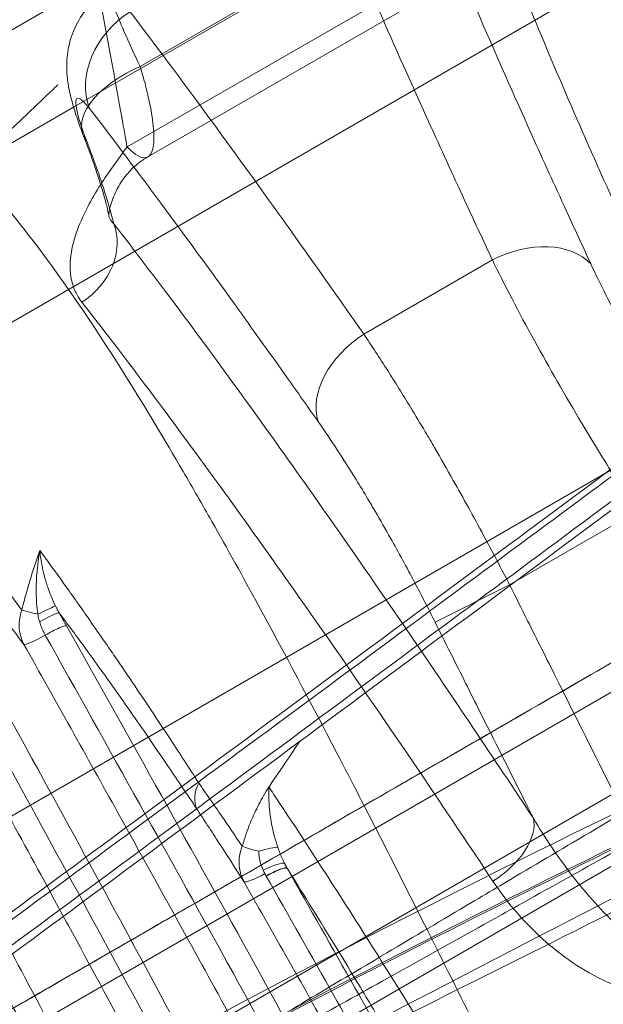
# Model space of a CAD drawing. Units: millimetres. Extents: x 82501 to 99501, y 25220 to 38720.
# Drawn here: x 88045 to 88114, y 28510 to 28627 of the extents above; entities that cross this region are included whole.
import ezdxf

# ---------------------------------------------------------------- set-up
doc = ezdxf.new("R2010")
doc.units = ezdxf.units.MM

msp = doc.modelspace()

# ---------------------------------------------------------------- linework, layer by layer
at = {"color": 0, "linetype": 'Continuous', "lineweight": 0}
for p, q in [((88128.58, 28674.13), (87919.01, 28553.13)), ((87933.98, 28527.2), (88143.56, 28648.2)), ((88051.46, 28616.22), (88094.9, 28641.31)), ((88086.79, 28636.9), (88059.33, 28621.05)), ((88057.8, 28611.52), (88095.81, 28633.47)), ((88095.6, 28630.77), (88060.24, 28610.35)), ((88039.26, 28609.18), (88051.46, 28616.22)), ((88168.84, 28604.4), (87959.27, 28483.4)), ((88085.78, 28589.39), (88100.99, 28598.16)), ((87970.65, 28463.68), (88180.23, 28584.68)), ((88185.04, 28575.29), (87975.92, 28454.56)), ((87979.58, 28448.21), (88187.43, 28568.21)), ((88118.05, 28568.4), (88103.03, 28559.73)), ((88103.03, 28559.73), (88094.21, 28555.32))]:
    msp.add_line(p, q, dxfattribs=at)
for centre, major_axis, ratio, start_param, end_param in [((88062.26, 28620.38), (-7.94, -6.08), 0.821671, 4.605321, 6.037645), ((88061.9, 28616.6), (-9.33, -3.6), 0.509515, 4.792039, 6.283185), ((88061.9, 28616.6), (-9.33, -3.6), 0.509515, 0, 0.15785), ((88049.06, 28599.01), (6.32, 4.91), 0.84182, 4.596725, 6.032585), ((88104.42, 28592.22), (9.07, 4.21), 0.684722, 0.220522, 1.631597), ((88089.21, 28583.44), (-8.18, -5.75), 0.684722, 4.651589, 6.062664), ((88047.06, 28556.24), (2.28, 1.04), 0.022518, 4.773346, 6.109759), ((88047.39, 28556.26), (-2.43, 0.6), 0.020348, 0.566929, 1.509081), ((88047.59, 28555.19), (2.17, 1.23), 0.08076, 0.095447, 1.591663), ((88048.47, 28553.64), (2.18, 1.22), 0.123877, 0.09608, 1.669338), ((88047.74, 28553.93), (-2.18, -1.22), 0.123817, 0.10106, 1.669415), ((88070.39, 28535.65), (-4.17, -2.76), 0.713568, 5.377911, 6.196878), ((88098.8, 28528.59), (6.67, 4.42), 0.564625, 4.677652, 6.073597), ((88073.37, 28528.43), (-2.42, 0.63), 0.088191, 0.64488, 1.582725), ((88073.32, 28527.99), (2.41, 0.68), 0.082227, 0.298007, 1.536653), ((88074.19, 28525.65), (2.25, 1.1), 0.165781, 0.106609, 1.627596), ((88073.77, 28525.88), (-2.18, -1.23), 0.169486, 0.049542, 1.617379), ((88074.55, 28524.98), (2.18, 1.23), 0.169888, 0.045536, 1.617618), ((88074.56, 28524.95), (2.17, 1.23), 0.170014, 0.043496, 1.617276)]:
    msp.add_ellipse(centre, major_axis=major_axis, ratio=ratio, start_param=start_param, end_param=end_param, dxfattribs=at)
for points, knots in [([(88363.88, 28843.98), (88082.94, 28321), (88083.16, 28320.72), (88083.38, 28320.44), (88083.6, 28320.15), (88083.82, 28319.86), (88084.04, 28319.58)], [-0.04572653, -0.04572653, -0.04572653, -0.04572653, 0, 0, 0, 0.04572653, 0.04572653, 0.04572653, 0.04572653]), ([(88081.78, 28641.17), (88083.66, 28636.68), (88085.69, 28631.96), (88089.81, 28622.59), (88091.88, 28617.97), (88095.41, 28610.21), (88096.81, 28607.16), (88099.14, 28602.11), (88100.06, 28600.15), (88100.99, 28598.16)], [-7.003702, -7.003702, -7.003702, -7.003702, -4.517388, -4.517388, -2.276203, -2.276203, -0.875463, -0.875463, 0, 0, 0, 0]), ([(88094.09, 28639.6), (88095.91, 28635.22), (88097.87, 28630.62), (88101.84, 28621.49), (88103.84, 28616.99), (88107.25, 28609.42), (88108.6, 28606.45), (88110.85, 28601.54), (88111.74, 28599.63), (88112.63, 28597.69)], [-7.003702, -7.003702, -7.003702, -7.003702, -4.517388, -4.517388, -2.276203, -2.276203, -0.875463, -0.875463, 0, 0, 0, 0]), ([(88140.55, 28552.16), (88138.64, 28555.99), (88136.77, 28559.76), (88132.05, 28569.4), (88129.25, 28575.17), (88122.34, 28589.69), (88118.43, 28598.13), (88110.94, 28614.83), (88107.45, 28622.96), (88104.46, 28630.31)], [0, 0, 0, 0, 1.556135, 1.556135, 4.045952, 4.045952, 8.029658, 8.029658, 12.449082, 12.449082, 12.449082, 12.449082]), ([(88055.81, 28630.24), (88054.86, 28629.69), (88054.03, 28629), (88052.64, 28627.48), (88052.13, 28626.66), (88051.28, 28624.96), (88051.05, 28624.14), (88050.68, 28622.47), (88050.65, 28621.75), (88050.64, 28620.23), (88050.73, 28619.58), (88050.94, 28618.2), (88051.1, 28617.54), (88051.45, 28616.24), (88051.65, 28615.6), (88052.08, 28614.32), (88052.32, 28613.67), (88052.57, 28613)], [-1.038454, -1.038454, -1.038454, -1.038454, -0.993489, -0.993489, -0.942069, -0.942069, -0.873408, -0.873408, -0.773477, -0.773477, -0.621087, -0.621087, -0.413397, -0.413397, -0.205706, -0.205706, 0, 0, 0, 0]), ([(88055.81, 28630.24), (88055.63, 28630.13), (88055.77, 28629.42), (88056.81, 28626.54), (88057.9, 28624.04), (88059.33, 28621.05)], [-1.038454, -1.038454, -1.038454, -1.038454, -0.583503, -0.583503, 0, 0, 0, 0]), ([(88085.78, 28589.39), (88084.53, 28591.18), (88083.28, 28592.96), (88080.08, 28597.5), (88078.14, 28600.24), (88073.18, 28607.17), (88070.22, 28611.27), (88064.16, 28619.53), (88061.09, 28623.65), (88058.14, 28627.52)], [-7.003702, -7.003702, -7.003702, -7.003702, -6.128239, -6.128239, -4.727499, -4.727499, -2.486314, -2.486314, 0, 0, 0, 0]), ([(88057.8, 28611.52), (88058.77, 28610.53), (88059.56, 28610.1), (88060.49, 28610.43), (88060.75, 28610.86), (88060.98, 28612.16), (88060.99, 28612.99), (88060.8, 28614.92), (88060.62, 28615.97), (88060.2, 28617.88), (88060.01, 28618.67), (88059.65, 28619.99), (88059.49, 28620.52), (88059.33, 28621.05)], [-2.246961, -2.246961, -2.246961, -2.246961, -0.919204, -0.919204, 0, 0, 0.81556, 0.81556, 1.550713, 1.550713, 2.010184, 2.010184, 2.297353, 2.297353, 2.297353, 2.297353]), ([(88053.35, 28616.07), (88053.11, 28616.38), (88052.89, 28616.64), (88052.39, 28617.14), (88052.15, 28617.3), (88051.72, 28617.29), (88051.66, 28616.86), (88051.96, 28615.18), (88052.38, 28613.86), (88052.98, 28612.3)], [-1.643669, -1.643669, -1.643669, -1.643669, -1.438211, -1.438211, -1.109477, -1.109477, -0.583503, -0.583503, 0, 0, 0, 0]), ([(88080.37, 28579.06), (88079.14, 28580.81), (88077.93, 28582.53), (88074.8, 28586.94), (88072.9, 28589.59), (88068.06, 28596.33), (88065.16, 28600.31), (88059.23, 28608.32), (88056.23, 28612.31), (88053.35, 28616.07)], [-7.003702, -7.003702, -7.003702, -7.003702, -6.128239, -6.128239, -4.727499, -4.727499, -2.486314, -2.486314, 0, 0, 0, 0]), ([(88055.63, 28603.41), (88055.58, 28603.69), (88055.49, 28604.08), (88055.26, 28605.01), (88055.12, 28605.55), (88054.77, 28606.76), (88054.56, 28607.43), (88054.08, 28608.87), (88053.82, 28609.64), (88053.23, 28611.27), (88052.91, 28612.12), (88052.57, 28613)], [0.531072, 0.531072, 0.531072, 0.531072, 0.884328, 0.884328, 1.237584, 1.237584, 1.59084, 1.59084, 1.944097, 1.944097, 2.297353, 2.297353, 2.297353, 2.297353]), ([(88056.21, 28602.45), (88055.91, 28603.68), (88055.5, 28605.1), (88054.64, 28607.75), (88054.25, 28608.87), (88053.56, 28610.78), (88053.28, 28611.53), (88052.98, 28612.3)], [0.849047, 0.849047, 0.849047, 0.849047, 1.550713, 1.550713, 2.010184, 2.010184, 2.297353, 2.297353, 2.297353, 2.297353]), ([(87944.55, 28381.09), (87947.47, 28382.69), (87950.39, 28384.3), (87962.07, 28390.72), (87970.83, 28395.54), (88005.86, 28414.81), (88032.13, 28429.28), (88125.51, 28480.8), (88195.49, 28519.61), (88263.78, 28557.58), (88269.71, 28560.88), (88280.37, 28566.81), (88285.12, 28569.45), (88294.52, 28574.69), (88299.17, 28577.27), (88308.34, 28582.38), (88312.89, 28584.91), (88324.69, 28591.5), (88331.93, 28595.54), (88345.83, 28603.31), (88352.5, 28607.04), (88359.16, 28610.78)], [0, 0, 0, 0, 10, 10, 40.000001, 40.000001, 130.000021, 130.000021, 360.052467, 360.052467, 382.178817, 382.178817, 400.347708, 400.347708, 418.512766, 418.512766, 436.673982, 436.673982, 465.497378, 465.497378, 492.075121, 492.075121, 492.075121, 492.075121]), ([(88060.24, 28610.35), (88059.82, 28610.11), (88059.43, 28609.84), (88058.71, 28609.27), (88058.39, 28608.97), (88057.82, 28608.36), (88057.57, 28608.06), (88057.13, 28607.47), (88056.95, 28607.18), (88056.64, 28606.63), (88056.51, 28606.37), (88056.4, 28606.13)], [-0.8092281, -0.8092281, -0.8092281, -0.8092281, -0.7487006, -0.7487006, -0.6881731, -0.6881731, -0.6276456, -0.6276456, -0.5671181, -0.5671181, -0.5065905, -0.5065905, -0.5065905, -0.5065905]), ([(88039.26, 28609.18), (88042.06, 28606.26), (88044.88, 28602.85), (88051.05, 28594.56), (88054.41, 28589.56), (88060.01, 28580.61), (88062.19, 28576.97), (88065.54, 28571.22), (88066.67, 28569.25), (88069.63, 28564.01), (88071.49, 28560.67), (88076.37, 28551.69), (88079.46, 28545.88), (88086.09, 28533.12), (88089.67, 28526.11), (88097.11, 28511.31), (88101.01, 28503.44), (88107.9, 28489.41), (88110.85, 28483.37), (88113.83, 28477.22)], [-0.007228, -0.007228, -0.007228, -0.007228, 2.645451, 2.645451, 5.677085, 5.677085, 7.571856, 7.571856, 8.519242, 8.519242, 10.035059, 10.035059, 12.460366, 12.460366, 15.150941, 15.150941, 17.963899, 17.963899, 20.011201, 20.011201, 20.011201, 20.011201]), ([(88052.44, 28593.17), (88052.01, 28593.71), (88051.68, 28594.31), (88051.09, 28596), (88050.99, 28597.14), (88051.29, 28600.26), (88052.04, 28602.35), (88053.59, 28605.32), (88054.11, 28606.2), (88054.67, 28607.08)], [-3.150979, -3.150979, -3.150979, -3.150979, -2.756886, -2.756886, -2.126337, -2.126337, -1.117458, -1.117458, -0.70073, -0.70073, -0.70073, -0.70073]), ([(88159.19, 28606.25), (88136.64, 28589.43), (88114.04, 28572.66), (88065.56, 28536.81), (88039.67, 28517.73), (88003.4, 28491.1), (87993.05, 28483.52), (87982.7, 28475.93)], [0, 0, 0, 0, 8.447039, 8.447039, 18.100797, 18.100797, 21.953287, 21.953287, 21.953287, 21.953287]), ([(88161.3, 28606.94), (88139.15, 28590.41), (88116.96, 28573.93), (88069.35, 28538.69), (88043.92, 28519.94), (88007.02, 28492.83), (87995.58, 28484.44), (87984.14, 28476.06)], [0, 0, 0, 0, 8.297783, 8.297783, 17.780963, 17.780963, 22.039555, 22.039555, 22.039555, 22.039555]), ([(88055.63, 28603.4), (88055.63, 28603.4), (88055.63, 28603.42), (88055.62, 28603.53), (88055.63, 28603.63), (88055.67, 28603.93), (88055.7, 28604.13), (88055.82, 28604.59), (88055.9, 28604.86), (88056.11, 28605.45), (88056.24, 28605.78), (88056.4, 28606.13)], [-2.471305, -2.471305, -2.471305, -2.471305, -2.291061, -2.291061, -2.041397, -2.041397, -1.791732, -1.791732, -1.542068, -1.542068, -1.292403, -1.292403, -1.292403, -1.292403]), ([(88162.67, 28605.1), (88140.53, 28588.54), (88118.35, 28572.03), (88070.77, 28536.74), (88045.36, 28517.96), (88004.01, 28487.53), (87988.09, 28475.83), (87971.75, 28463.85), (87971.33, 28463.54), (87970.91, 28463.24)], [0, 0, 0, 0, 8.297783, 8.297783, 17.780963, 17.780963, 23.707951, 23.707951, 23.864052, 23.864052, 23.864052, 23.864052]), ([(88161.46, 28603.19), (88138.93, 28586.33), (88116.36, 28569.51), (88067.94, 28533.57), (88042.07, 28514.45), (88001.25, 28484.38), (87986.31, 28473.4), (87971.37, 28462.44)], [0, 0, 0, 0, 8.447039, 8.447039, 18.100797, 18.100797, 23.663828, 23.663828, 23.663828, 23.663828]), ([(88056.21, 28602.45), (88056, 28602.63), (88055.84, 28602.83), (88055.69, 28603.16), (88055.65, 28603.28), (88055.63, 28603.41)], [-3.150979, -3.150979, -3.150979, -3.150979, -2.7568858, -2.7568858, -2.5407257, -2.5407257, -2.5407257, -2.5407257]), ([(88056.21, 28602.45), (88061.08, 28596.18), (88066.37, 28589.1), (88077.09, 28574.26), (88082.44, 28566.65), (88091.56, 28553.41), (88095.17, 28548.1), (88101.15, 28539.19), (88103.48, 28535.69), (88105.84, 28532.13)], [0, 0, 0, 0, 4.419424, 4.419424, 8.403131, 8.403131, 10.892947, 10.892947, 12.449082, 12.449082, 12.449082, 12.449082]), ([(88100.99, 28598.16), (88102.41, 28595.24), (88104.09, 28592), (88107.71, 28585.43), (88109.59, 28582.15), (88112.87, 28576.66), (88114.18, 28574.52), (88116.35, 28571.05), (88117.2, 28569.72), (88118.05, 28568.4)], [-3.017374, -3.017374, -3.017374, -3.017374, -1.946206, -1.946206, -0.980647, -0.980647, -0.377172, -0.377172, 0, 0, 0, 0]), ([(88112.63, 28597.69), (88113.73, 28595.33), (88115.06, 28592.71), (88117.93, 28587.43), (88119.43, 28584.8), (88122.07, 28580.42), (88123.13, 28578.71), (88124.89, 28575.94), (88125.58, 28574.88), (88126.27, 28573.83)], [-3.017374, -3.017374, -3.017374, -3.017374, -1.946206, -1.946206, -0.980647, -0.980647, -0.377172, -0.377172, 0, 0, 0, 0]), ([(88052.44, 28593.17), (88057.22, 28587.06), (88062.4, 28580.16), (88072.91, 28565.71), (88078.15, 28558.31), (88087.08, 28545.41), (88090.61, 28540.24), (88096.47, 28531.55), (88098.75, 28528.14), (88101.06, 28524.67)], [0, 0, 0, 0, 4.419424, 4.419424, 8.403131, 8.403131, 10.892947, 10.892947, 12.449082, 12.449082, 12.449082, 12.449082]), ([(88061.43, 28483.4), (88059.08, 28487.92), (88056.71, 28492.45), (88050.5, 28504.26), (88046.64, 28511.55), (88036.47, 28530.54), (88030.11, 28542.25), (88016.48, 28567), (88009.2, 28580.03), (88001.82, 28593.03)], [0, 0, 0, 0, 1.580079, 1.580079, 4.108205, 4.108205, 8.153207, 8.153207, 12.640631, 12.640631, 12.640631, 12.640631]), ([(87897.23, 28424.73), (87900.11, 28426.39), (87903, 28428.06), (87914.53, 28434.72), (87923.17, 28439.71), (87957.78, 28459.69), (87983.89, 28474.76), (88015.75, 28493.16), (88021.69, 28496.59), (88032.64, 28502.91), (88037.66, 28505.81), (88047.65, 28511.57), (88052.62, 28514.44), (88062.5, 28520.15), (88067.41, 28522.98), (88077.16, 28528.61), (88082.01, 28531.41), (88091.62, 28536.96), (88096.38, 28539.71), (88105.82, 28545.16), (88110.5, 28547.86), (88119.77, 28553.21), (88124.35, 28555.86), (88133.41, 28561.09), (88137.89, 28563.67), (88146.73, 28568.78), (88151.08, 28571.29), (88160.67, 28576.83), (88165.93, 28579.86), (88176.21, 28585.8), (88181.24, 28588.7), (88186.28, 28591.61)], [0, 0, 0, 0, 10, 10, 40.000011, 40.000011, 130.063358, 130.063358, 150.724971, 150.724971, 168.32819, 168.32819, 185.903405, 185.903405, 203.458895, 203.458895, 221.002948, 221.002948, 238.528048, 238.528048, 256.052724, 256.052724, 273.572104, 273.572104, 291.089496, 291.089496, 308.616053, 308.616053, 329.80592, 329.80592, 350.093721, 350.093721, 350.093721, 350.093721]), ([(87897.4, 28424.83), (87900.28, 28426.49), (87903.16, 28428.16), (87914.69, 28434.81), (87923.34, 28439.81), (87957.95, 28459.79), (87984.06, 28474.86), (88015.93, 28493.26), (88021.87, 28496.69), (88032.82, 28503.01), (88037.84, 28505.91), (88047.82, 28511.68), (88052.79, 28514.54), (88062.67, 28520.25), (88067.58, 28523.08), (88077.34, 28528.71), (88082.18, 28531.51), (88091.79, 28537.06), (88096.55, 28539.81), (88105.99, 28545.26), (88110.67, 28547.96), (88119.93, 28553.31), (88124.51, 28555.95), (88133.57, 28561.18), (88138.05, 28563.77), (88146.89, 28568.87), (88151.23, 28571.38), (88160.88, 28576.95), (88166.18, 28580.01), (88176.21, 28585.8), (88180.94, 28588.53), (88185.67, 28591.26)], [0, 0, 0, 0, 10, 10, 40.000011, 40.000011, 130.064379, 130.064379, 150.740371, 150.740371, 168.343349, 168.343349, 185.918175, 185.918175, 203.473601, 203.473601, 221.017456, 221.017456, 238.542434, 238.542434, 256.067118, 256.067118, 273.586375, 273.586375, 291.103911, 291.103911, 308.630465, 308.630465, 330.015621, 330.015621, 349.081078, 349.081078, 349.081078, 349.081078]), ([(88058.62, 28482.52), (88056.28, 28487.02), (88053.92, 28491.54), (88047.75, 28503.29), (88043.9, 28510.55), (88033.78, 28529.46), (88027.44, 28541.12), (88013.87, 28565.77), (88006.62, 28578.75), (87999.27, 28591.69)], [0, 0, 0, 0, 1.580079, 1.580079, 4.108205, 4.108205, 8.153207, 8.153207, 12.640631, 12.640631, 12.640631, 12.640631]), ([(88055.81, 28481.65), (88052.56, 28487.91), (88049.26, 28494.2), (88042.13, 28507.73), (88038.27, 28514.96), (88031.93, 28526.75), (88029.48, 28531.29), (88025.78, 28538.1), (88024.54, 28540.37), (88021.31, 28546.28), (88019.31, 28549.92), (88014.1, 28559.38), (88010.86, 28565.2), (88004.01, 28577.47), (88000.37, 28583.91), (87996.72, 28590.35)], [0, 0, 0, 0, 2.190027, 2.190027, 4.692915, 4.692915, 6.257219, 6.257219, 7.039372, 7.039372, 8.290816, 8.290816, 10.293126, 10.293126, 12.514439, 12.514439, 12.514439, 12.514439]), ([(88103.03, 28559.73), (88102.02, 28561.68), (88100.99, 28563.64), (88098.76, 28567.79), (88097.56, 28569.97), (88095.62, 28573.41), (88094.88, 28574.7), (88093.78, 28576.6), (88093.41, 28577.22), (88092.46, 28578.82), (88091.88, 28579.79), (88090.39, 28582.24), (88089.49, 28583.69), (88087.64, 28586.6), (88086.69, 28588.04), (88085.78, 28589.39)], [-3.017371, -3.017371, -3.017371, -3.017371, -2.489331, -2.489331, -1.885857, -1.885857, -1.508686, -1.508686, -1.3201, -1.3201, -1.018363, -1.018363, -0.535583, -0.535583, 0, 0, 0, 0]), ([(88045.33, 28556.74), (88044.46, 28557.94), (88043.6, 28559.12), (88041.06, 28562.54), (88039.4, 28564.74), (88036.72, 28568.23), (88035.69, 28569.55), (88034.16, 28571.5), (88033.64, 28572.14), (88032.31, 28573.81), (88031.5, 28574.82), (88029.38, 28577.42), (88028.08, 28578.99), (88025.78, 28581.73), (88024.77, 28582.92), (88023.76, 28584.09)], [0.470087, 0.470087, 0.470087, 0.470087, 1.155539, 1.155539, 2.476156, 2.476156, 3.301541, 3.301541, 3.714234, 3.714234, 4.374542, 4.374542, 5.431035, 5.431035, 6.261392, 6.261392, 6.261392, 6.261392]), ([(88094.21, 28555.32), (88093.42, 28556.9), (88092.61, 28558.47), (88090.85, 28561.81), (88089.9, 28563.56), (88088.35, 28566.32), (88087.75, 28567.35), (88086.87, 28568.87), (88086.57, 28569.37), (88085.81, 28570.65), (88085.34, 28571.42), (88084.14, 28573.38), (88083.4, 28574.53), (88081.89, 28576.85), (88081.12, 28578), (88080.37, 28579.06)], [-3.017371, -3.017371, -3.017371, -3.017371, -2.489331, -2.489331, -1.885857, -1.885857, -1.508686, -1.508686, -1.3201, -1.3201, -1.018363, -1.018363, -0.535583, -0.535583, 0, 0, 0, 0]), ([(88045.58, 28552.69), (88044.56, 28554.06), (88043.53, 28555.41), (88040.83, 28558.92), (88039.15, 28561.05), (88036.44, 28564.43), (88035.4, 28565.7), (88033.84, 28567.59), (88033.32, 28568.21), (88031.98, 28569.82), (88031.15, 28570.8), (88029, 28573.3), (88027.69, 28574.81), (88025.98, 28576.74), (88025.58, 28577.19), (88025.18, 28577.63)], [0.352649, 0.352649, 0.352649, 0.352649, 1.155539, 1.155539, 2.476156, 2.476156, 3.301541, 3.301541, 3.714234, 3.714234, 4.374542, 4.374542, 5.431035, 5.431035, 5.751977, 5.751977, 5.751977, 5.751977]), ([(88085.99, 28465.33), (88083.62, 28469.9), (88081.23, 28474.47), (88074.98, 28486.4), (88071.08, 28493.77), (88060.83, 28512.97), (88054.41, 28524.83), (88040.67, 28549.91), (88033.32, 28563.14), (88025.9, 28576.36)], [0, 0, 0, 0, 1.607405, 1.607405, 4.179252, 4.179252, 8.294208, 8.294208, 12.859237, 12.859237, 12.859237, 12.859237]), ([(88083.17, 28464.53), (88080.82, 28469.07), (88078.44, 28473.64), (88072.21, 28485.52), (88068.33, 28492.86), (88058.13, 28511.99), (88051.74, 28523.8), (88038.06, 28548.78), (88030.74, 28561.96), (88023.35, 28575.13)], [0, 0, 0, 0, 1.607405, 1.607405, 4.179252, 4.179252, 8.294208, 8.294208, 12.859237, 12.859237, 12.859237, 12.859237]), ([(88080.36, 28463.72), (88077.08, 28470.06), (88073.76, 28476.42), (88066.56, 28490.1), (88062.68, 28497.42), (88056.29, 28509.35), (88053.82, 28513.95), (88050.08, 28520.85), (88048.83, 28523.15), (88045.58, 28529.14), (88043.56, 28532.83), (88038.3, 28542.42), (88035.05, 28548.33), (88028.13, 28560.8), (88024.48, 28567.35), (88020.8, 28573.9)], [0, 0, 0, 0, 2.229569, 2.229569, 4.777649, 4.777649, 6.370198, 6.370198, 7.166473, 7.166473, 8.440513, 8.440513, 10.478976, 10.478976, 12.740397, 12.740397, 12.740397, 12.740397]), ([(87977.89, 28451.5), (87979.4, 28452.35), (87980.91, 28453.21), (87985.36, 28455.73), (87988.31, 28457.41), (87994.23, 28460.79), (87997.2, 28462.5), (88003.14, 28465.92), (88006.12, 28467.63), (88012.05, 28471.07), (88015.02, 28472.79), (88020.94, 28476.23), (88023.88, 28477.95), (88029.76, 28481.39), (88032.68, 28483.1), (88038.5, 28486.52), (88041.4, 28488.22), (88047.16, 28491.62), (88050.02, 28493.32), (88055.75, 28496.71), (88058.6, 28498.4), (88064.35, 28501.82), (88067.25, 28503.54), (88073.09, 28507.02), (88076.03, 28508.77), (88085.21, 28514.23), (88091.6, 28518.04), (88099.64, 28522.81), (88100.78, 28523.49), (88108.33, 28527.96), (88115.16, 28532), (88132.59, 28542.26), (88143.64, 28548.74), (88163.37, 28560.25), (88171.08, 28564.73), (88180.1, 28569.96), (88180.95, 28570.46), (88181.8, 28570.95)], [0.495912, 0.495912, 0.495912, 0.495912, 1.014881, 1.014881, 2.029763, 2.029763, 3.051057, 3.051057, 4.072351, 4.072351, 5.097265, 5.097265, 6.12218, 6.12218, 7.146332, 7.146332, 8.170484, 8.170484, 9.193804, 9.193804, 10.217124, 10.217124, 11.249674, 11.249674, 12.282223, 12.282223, 14.413662, 14.413662, 14.76302, 14.76302, 16.684592, 16.684592, 19.216643, 19.216643, 20.682375, 20.682375, 20.834117, 20.834117, 20.834117, 20.834117]), ([(87977.8, 28451.3), (87979.36, 28452.18), (87980.92, 28453.06), (87985.44, 28455.6), (87988.39, 28457.26), (87994.34, 28460.59), (87997.33, 28462.27), (88003.31, 28465.62), (88006.3, 28467.3), (88012.29, 28470.65), (88015.28, 28472.32), (88021.26, 28475.66), (88024.24, 28477.33), (88030.18, 28480.65), (88033.14, 28482.3), (88039.03, 28485.59), (88041.96, 28487.22), (88047.8, 28490.48), (88050.71, 28492.1), (88056.52, 28495.34), (88059.42, 28496.95), (88065.26, 28500.21), (88068.21, 28501.84), (88074.14, 28505.15), (88077.14, 28506.82), (88086.47, 28512.01), (88092.96, 28515.63), (88101.13, 28520.18), (88102.29, 28520.83), (88109.95, 28525.11), (88116.87, 28528.98), (88134.53, 28538.85), (88145.69, 28545.11), (88165.61, 28556.3), (88173.38, 28560.67), (88182.47, 28565.79), (88183.33, 28566.27), (88184.19, 28566.76)], [0.477815, 0.477815, 0.477815, 0.477815, 1.014881, 1.014881, 2.029763, 2.029763, 3.051057, 3.051057, 4.072351, 4.072351, 5.097265, 5.097265, 6.12218, 6.12218, 7.146332, 7.146332, 8.170484, 8.170484, 9.193804, 9.193804, 10.217124, 10.217124, 11.249674, 11.249674, 12.282223, 12.282223, 14.413662, 14.413662, 14.76302, 14.76302, 16.684592, 16.684592, 19.216643, 19.216643, 20.682375, 20.682375, 20.834308, 20.834308, 20.834308, 20.834308]), ([(87772.86, 28336.27), (87797.42, 28350.71), (87821.98, 28365.17), (87874.61, 28396.18), (87902.67, 28412.73), (87948.24, 28439.64), (87965.75, 28449.99), (87992.02, 28465.53), (88000.76, 28470.73), (88023.57, 28484.12), (88037.73, 28492.14), (88074.87, 28512.42), (88098.04, 28524.36), (88142.21, 28545.54), (88163.14, 28554.92), (88184.35, 28563.55)], [-48.840721, -48.840721, -48.840721, -48.840721, -40.293594, -40.293594, -30.52545, -30.52545, -24.42036, -24.42036, -21.367815, -21.367815, -16.483743, -16.483743, -8.669228, -8.669228, -1.795989, -1.795989, -1.795989, -1.795989]), ([(88045.33, 28556.74), (88045.39, 28556.96), (88045.45, 28557.18), (88045.59, 28557.75), (88045.69, 28558.09), (88045.94, 28559), (88046.09, 28559.55), (88046.44, 28560.72), (88046.63, 28561.33), (88047.04, 28562.56), (88047.25, 28563.19), (88047.46, 28563.8)], [-0.524864, -0.524864, -0.524864, -0.524864, -0.459256, -0.459256, -0.3542832, -0.3542832, -0.1863267, -0.1863267, 0, 0, 0.1904811, 0.1904811, 0.1904811, 0.1904811]), ([(88047.46, 28563.8), (88047.39, 28563.37), (88047.32, 28562.94), (88047.2, 28561.99), (88047.14, 28561.49), (88047.09, 28560.66), (88047.07, 28560.34), (88047.05, 28559.86), (88047.05, 28559.7), (88047.04, 28559.29), (88047.04, 28559.04), (88047.05, 28558.37), (88047.06, 28557.97), (88047.12, 28557.12), (88047.17, 28556.68), (88047.23, 28556.25)], [-0.87984, -0.87984, -0.87984, -0.87984, -0.725868, -0.725868, -0.5499, -0.5499, -0.43992, -0.43992, -0.38493, -0.38493, -0.296946, -0.296946, -0.1561716, -0.1561716, 0, 0, 0, 0]), ([(88047.46, 28563.8), (88047.5, 28563.43), (88047.55, 28563.05), (88047.68, 28562.23), (88047.77, 28561.79), (88047.93, 28561.07), (88048, 28560.79), (88048.12, 28560.38), (88048.16, 28560.24), (88048.26, 28559.88), (88048.33, 28559.66), (88048.53, 28559.08), (88048.66, 28558.73), (88048.95, 28558), (88049.12, 28557.62), (88049.31, 28557.25)], [-0.87984, -0.87984, -0.87984, -0.87984, -0.725868, -0.725868, -0.5499, -0.5499, -0.43992, -0.43992, -0.38493, -0.38493, -0.296946, -0.296946, -0.1561716, -0.1561716, 0, 0, 0, 0]), ([(88066.27, 28536.29), (88065.13, 28538.05), (88064, 28539.79), (88061.59, 28543.46), (88060.31, 28545.39), (88058.24, 28548.47), (88057.44, 28549.65), (88056.25, 28551.39), (88055.85, 28551.97), (88054.82, 28553.46), (88054.19, 28554.37), (88052.55, 28556.72), (88051.55, 28558.14), (88049.73, 28560.69), (88048.91, 28561.82), (88048.09, 28562.94)], [0, 0, 0, 0, 0.884029, 0.884029, 1.894348, 1.894348, 2.525797, 2.525797, 2.841522, 2.841522, 3.346681, 3.346681, 4.154937, 4.154937, 4.815294, 4.815294, 4.815294, 4.815294]), ([(87774.64, 28333.27), (87799.2, 28347.71), (87823.77, 28362.17), (87876.4, 28393.17), (87904.47, 28409.73), (87950.03, 28436.64), (87967.55, 28446.99), (87993.82, 28462.52), (88002.58, 28467.73), (88025.31, 28481.07), (88039.43, 28489.06), (88076.45, 28509.28), (88099.53, 28521.18), (88143.87, 28542.46), (88165.05, 28551.96), (88186.5, 28560.68)], [-48.840721, -48.840721, -48.840721, -48.840721, -40.293594, -40.293594, -30.52545, -30.52545, -24.42036, -24.42036, -21.367815, -21.367815, -16.483743, -16.483743, -8.669228, -8.669228, -1.680643, -1.680643, -1.680643, -1.680643]), ([(87774.75, 28333.08), (87801.85, 28349.01), (87828.95, 28364.97), (87883.16, 28396.91), (87910.25, 28412.9), (87964.39, 28444.88), (87991.38, 28461.1), (88032.03, 28484.67), (88045.7, 28492.33), (88073.26, 28507.23), (88087.15, 28514.48), (88115.17, 28528.52), (88129.29, 28535.32), (88157.77, 28548.35), (88172.13, 28554.58), (88186.61, 28560.46)], [-48.840721, -48.840721, -48.840721, -48.840721, -39.409472, -39.409472, -29.978224, -29.978224, -20.546975, -20.546975, -15.831351, -15.831351, -11.115727, -11.115727, -6.400102, -6.400102, -1.684478, -1.684478, -1.684478, -1.684478]), ([(88103.03, 28559.73), (88103.74, 28558.32), (88104.44, 28556.9), (88106.28, 28553.23), (88107.41, 28550.97), (88110.36, 28545.09), (88112.17, 28541.47), (88116, 28533.85), (88118.02, 28529.84), (88121.45, 28523.02), (88122.87, 28520.21), (88124.53, 28516.91), (88124.77, 28516.43), (88125.02, 28515.95)], [0, 0, 0, 0, 0.474076, 0.474076, 1.232596, 1.232596, 2.44623, 2.44623, 3.792604, 3.792604, 4.73713, 4.73713, 4.899026, 4.899026, 4.899026, 4.899026]), ([(88049.75, 28556.43), (88049.73, 28556.47), (88049.71, 28556.5), (88049.66, 28556.59), (88049.63, 28556.64), (88049.55, 28556.78), (88049.51, 28556.87), (88049.41, 28557.05), (88049.36, 28557.15), (88049.31, 28557.25)], [0, 0, 0, 0, 0.0146676, 0.0146676, 0.0381356, 0.0381356, 0.0756846, 0.0756846, 0.1173404, 0.1173404, 0.1173404, 0.1173404]), ([(88045.33, 28556.74), (88045.16, 28556.25), (88045.06, 28555.73), (88045.01, 28554.78), (88045.05, 28554.34), (88045.2, 28553.65), (88045.28, 28553.39), (88045.44, 28552.99), (88045.51, 28552.84), (88045.58, 28552.69)], [0, 0, 0, 0, 0.085259, 0.085259, 0.1621123, 0.1621123, 0.2101455, 0.2101455, 0.2401663, 0.2401663, 0.2401663, 0.2401663]), ([(88047.45, 28555.34), (88047.44, 28555.38), (88047.42, 28555.42), (88047.39, 28555.52), (88047.38, 28555.58), (88047.34, 28555.74), (88047.31, 28555.84), (88047.27, 28556.04), (88047.25, 28556.15), (88047.23, 28556.25)], [0, 0, 0, 0, 0.0146676, 0.0146676, 0.0381356, 0.0381356, 0.0756846, 0.0756846, 0.1173404, 0.1173404, 0.1173404, 0.1173404]), ([(88050.62, 28554.88), (88050.56, 28554.99), (88050.5, 28555.1), (88050.34, 28555.38), (88050.25, 28555.55), (88050.02, 28555.96), (88049.88, 28556.2), (88049.75, 28556.43)], [0, 0, 0, 0, 0.0374037, 0.0374037, 0.0972497, 0.0972497, 0.1792829, 0.1792829, 0.1792829, 0.1792829]), ([(88066.07, 28533.16), (88064.93, 28534.88), (88063.79, 28536.58), (88061.36, 28540.16), (88060.07, 28542.04), (88057.98, 28545.04), (88057.18, 28546.19), (88055.98, 28547.88), (88055.58, 28548.44), (88054.54, 28549.89), (88053.91, 28550.78), (88052.25, 28553.06), (88051.23, 28554.44), (88050.06, 28556.01), (88049.91, 28556.22), (88049.75, 28556.43)], [0, 0, 0, 0, 0.884029, 0.884029, 1.894348, 1.894348, 2.525797, 2.525797, 2.841522, 2.841522, 3.346681, 3.346681, 4.154937, 4.154937, 4.280303, 4.280303, 4.280303, 4.280303]), ([(88048.1, 28553.79), (88048.04, 28553.89), (88047.99, 28554), (88047.84, 28554.29), (88047.77, 28554.46), (88047.6, 28554.88), (88047.52, 28555.12), (88047.45, 28555.34)], [0, 0, 0, 0, 0.0374037, 0.0374037, 0.0972497, 0.0972497, 0.1792829, 0.1792829, 0.1792829, 0.1792829]), ([(88111.68, 28442.85), (88109.27, 28447.44), (88106.84, 28452.04), (88100.47, 28464.05), (88096.5, 28471.46), (88086.07, 28490.8), (88079.55, 28502.76), (88065.6, 28528.09), (88058.15, 28541.48), (88050.62, 28554.88)], [0, 0, 0, 0, 1.636355, 1.636355, 4.254523, 4.254523, 8.443592, 8.443592, 13.09084, 13.09084, 13.09084, 13.09084]), ([(88094.21, 28555.32), (88094.92, 28553.91), (88095.63, 28552.49), (88097.47, 28548.82), (88098.6, 28546.55), (88101.55, 28540.67), (88103.37, 28537.05), (88105.4, 28533), (88105.62, 28532.56), (88105.84, 28532.13)], [0, 0, 0, 0, 0.474076, 0.474076, 1.232596, 1.232596, 2.44623, 2.44623, 2.592997, 2.592997, 2.592997, 2.592997]), ([(88108.88, 28442.14), (88106.48, 28446.72), (88104.06, 28451.3), (88097.73, 28463.26), (88093.78, 28470.65), (88083.4, 28489.93), (88076.91, 28501.85), (88063.02, 28527.09), (88055.6, 28540.43), (88048.1, 28553.79)], [0, 0, 0, 0, 1.636355, 1.636355, 4.254523, 4.254523, 8.443592, 8.443592, 13.09084, 13.09084, 13.09084, 13.09084]), ([(88106.09, 28441.43), (88102.75, 28447.81), (88099.37, 28454.21), (88092.05, 28467.99), (88088.1, 28475.37), (88081.6, 28487.4), (88079.09, 28492.03), (88075.29, 28499), (88074.03, 28501.33), (88070.72, 28507.37), (88068.67, 28511.1), (88063.34, 28520.8), (88060.03, 28526.78), (88053.02, 28539.4), (88049.31, 28546.04), (88045.58, 28552.69)], [0, 0, 0, 0, 2.27125, 2.27125, 4.866964, 4.866964, 6.489285, 6.489285, 7.300445, 7.300445, 8.598302, 8.598302, 10.674873, 10.674873, 12.978569, 12.978569, 12.978569, 12.978569]), ([(87980.2, 28452.44), (87981.18, 28452.94), (87982.16, 28453.45), (87983.14, 28453.96), (87987.51, 28456.23), (87991.88, 28458.5), (87996.25, 28460.77), (87998.98, 28462.18), (88001.71, 28463.6), (88004.44, 28465.02), (88007.17, 28466.44), (88009.9, 28467.86), (88012.63, 28469.28), (88015.36, 28470.7), (88018.09, 28472.12), (88020.82, 28473.54), (88023.55, 28474.97), (88026.28, 28476.39), (88029.01, 28477.81), (88031.68, 28479.2), (88034.36, 28480.6), (88037.04, 28481.99), (88039.72, 28483.39), (88042.39, 28484.78), (88045.07, 28486.18), (88047.72, 28487.56), (88050.38, 28488.95), (88053.04, 28490.33), (88055.69, 28491.72), (88058.35, 28493.1), (88061.01, 28494.49), (88063.6, 28495.84), (88066.19, 28497.19), (88068.78, 28498.54), (88071.37, 28499.89), (88073.96, 28501.24), (88076.55, 28502.59), (88076.64, 28502.63), (88076.72, 28502.68), (88076.81, 28502.72), (88081.99, 28505.42), (88087.17, 28508.12), (88092.35, 28510.81), (88097.41, 28513.44), (88102.46, 28516.07), (88107.52, 28518.69), (88112.41, 28521.22), (88117.29, 28523.75), (88122.18, 28526.28), (88126.86, 28528.69), (88131.54, 28531.1), (88136.22, 28533.51), (88142.32, 28536.64), (88148.42, 28539.76), (88154.52, 28542.86), (88160.07, 28545.68), (88165.63, 28548.49), (88171.18, 28551.26)], [0, 0, 0, 0, 0.333922, 0.333922, 0.333922, 1.82289, 1.82289, 1.82289, 2.753495, 2.753495, 2.753495, 3.684099, 3.684099, 3.684099, 4.614626, 4.614626, 4.614626, 5.545153, 5.545153, 5.545153, 6.458632, 6.458632, 6.458632, 7.372112, 7.372112, 7.372112, 8.278949, 8.278949, 8.278949, 9.185786, 9.185786, 9.185786, 10.070566, 10.070566, 10.070566, 10.955345, 10.955345, 10.955345, 10.98474, 10.98474, 10.98474, 12.75467, 12.75467, 12.75467, 14.481276, 14.481276, 14.481276, 16.150279, 16.150279, 16.150279, 17.747462, 17.747462, 17.747462, 19.829076, 19.829076, 19.829076, 21.723959, 21.723959, 21.723959, 21.723959]), ([(87980.2, 28452.44), (87981.18, 28452.94), (87982.16, 28453.45), (87983.14, 28453.96), (87987.51, 28456.22), (87991.88, 28458.48), (87996.26, 28460.73), (87998.99, 28462.14), (88001.73, 28463.55), (88004.46, 28464.95), (88007.19, 28466.36), (88009.93, 28467.76), (88012.66, 28469.16), (88015.4, 28470.56), (88018.13, 28471.96), (88020.86, 28473.36), (88023.6, 28474.76), (88026.33, 28476.16), (88029.07, 28477.55), (88031.75, 28478.92), (88034.43, 28480.29), (88037.12, 28481.65), (88039.8, 28483.02), (88042.49, 28484.38), (88045.17, 28485.74), (88047.83, 28487.1), (88050.5, 28488.45), (88053.16, 28489.8), (88055.83, 28491.15), (88058.49, 28492.5), (88061.15, 28493.85), (88063.75, 28495.16), (88066.35, 28496.48), (88068.95, 28497.79), (88071.55, 28499.1), (88074.15, 28500.41), (88076.74, 28501.72), (88076.83, 28501.76), (88076.92, 28501.81), (88077, 28501.85), (88082.2, 28504.47), (88087.4, 28507.09), (88092.6, 28509.7), (88097.67, 28512.25), (88102.74, 28514.79), (88107.81, 28517.32), (88112.71, 28519.78), (88117.61, 28522.22), (88122.51, 28524.66), (88127.2, 28527), (88131.89, 28529.33), (88136.57, 28531.65), (88142.68, 28534.68), (88148.78, 28537.7), (88154.88, 28540.7), (88160.44, 28543.42), (88165.98, 28546.14), (88171.51, 28548.82)], [0, 0, 0, 0, 0.333922, 0.333922, 0.333922, 1.82289, 1.82289, 1.82289, 2.753495, 2.753495, 2.753495, 3.684099, 3.684099, 3.684099, 4.614626, 4.614626, 4.614626, 5.545153, 5.545153, 5.545153, 6.458632, 6.458632, 6.458632, 7.372112, 7.372112, 7.372112, 8.278949, 8.278949, 8.278949, 9.185786, 9.185786, 9.185786, 10.070566, 10.070566, 10.070566, 10.955345, 10.955345, 10.955345, 10.98474, 10.98474, 10.98474, 12.75467, 12.75467, 12.75467, 14.481276, 14.481276, 14.481276, 16.150279, 16.150279, 16.150279, 17.747462, 17.747462, 17.747462, 19.829076, 19.829076, 19.829076, 21.723959, 21.723959, 21.723959, 21.723959]), ([(88209.91, 28549.28), (88209.8, 28549.24), (88209.7, 28549.21), (88205.47, 28547.92), (88201.26, 28546.4), (88190.29, 28542.21), (88183.5, 28539.37), (88165.73, 28531.67), (88154.64, 28526.6), (88125.53, 28512.94), (88107.52, 28504.17), (88069.88, 28485.51), (88049.89, 28475.41), (88014.45, 28457.31), (87999, 28449.35), (87983.55, 28441.34)], [62.462901, 62.462901, 62.462901, 62.462901, 62.500349, 62.500349, 63.963592, 63.963592, 66.30478, 66.30478, 70.05068, 70.05068, 76.044121, 76.044121, 82.848522, 82.848522, 88.118779, 88.118779, 88.118779, 88.118779]), ([(88071.41, 28528.8), (88071.29, 28528.98), (88071.16, 28529.16), (88070.24, 28530.52), (88069.45, 28531.69), (88068.16, 28533.56), (88067.67, 28534.27), (88066.88, 28535.41), (88066.57, 28535.85), (88066.27, 28536.29)], [0.557875, 0.557875, 0.557875, 0.557875, 0.64603, 0.64603, 1.228367, 1.228367, 1.592328, 1.592328, 1.819803, 1.819803, 1.819803, 1.819803]), ([(88071.41, 28528.8), (88071.48, 28529.06), (88071.56, 28529.32), (88071.77, 28529.99), (88071.91, 28530.39), (88072.3, 28531.45), (88072.57, 28532.09), (88073.19, 28533.43), (88073.55, 28534.12), (88074.13, 28535.13), (88074.34, 28535.48), (88074.56, 28535.82)], [-0.5991247, -0.5991247, -0.5991247, -0.5991247, -0.5242342, -0.5242342, -0.4044092, -0.4044092, -0.2126893, -0.2126893, 0, 0, 0.1101303, 0.1101303, 0.1101303, 0.1101303]), ([(88074.56, 28535.82), (88074.55, 28535.42), (88074.54, 28535.01), (88074.56, 28534.13), (88074.59, 28533.65), (88074.67, 28532.87), (88074.7, 28532.57), (88074.77, 28532.12), (88074.79, 28531.97), (88074.85, 28531.58), (88074.9, 28531.34), (88075.03, 28530.71), (88075.12, 28530.33), (88075.34, 28529.52), (88075.46, 28529.1), (88075.6, 28528.69)], [-0.0019693, -0.0019693, -0.0019693, -0.0019693, 0.1531153, 0.1531153, 0.3303549, 0.3303549, 0.4411296, 0.4411296, 0.496517, 0.496517, 0.5851367, 0.5851367, 0.7269284, 0.7269284, 0.8842285, 0.8842285, 0.8842285, 0.8842285]), ([(88107.18, 28483.59), (88106.54, 28484.66), (88105.9, 28485.72), (88102.66, 28491.13), (88100.07, 28495.41), (88095.92, 28502.22), (88094.34, 28504.81), (88091.98, 28508.63), (88091.2, 28509.89), (88089.17, 28513.15), (88087.93, 28515.13), (88084.73, 28520.21), (88082.77, 28523.27), (88078.91, 28529.24), (88077.01, 28532.15), (88075.12, 28534.98)], [1.062762, 1.062762, 1.062762, 1.062762, 1.472741, 1.472741, 3.155873, 3.155873, 4.20783, 4.20783, 4.733809, 4.733809, 5.575375, 5.575375, 6.92188, 6.92188, 8.265744, 8.265744, 8.265744, 8.265744]), ([(88071.61, 28524.63), (88071.29, 28525.12), (88070.98, 28525.61), (88069.9, 28527.3), (88069.13, 28528.48), (88067.9, 28530.38), (88067.42, 28531.1), (88066.66, 28532.27), (88066.36, 28532.71), (88066.07, 28533.16)], [0.408762, 0.408762, 0.408762, 0.408762, 0.64603, 0.64603, 1.228367, 1.228367, 1.592328, 1.592328, 1.819803, 1.819803, 1.819803, 1.819803]), ([(88125.02, 28515.95), (88124.76, 28515.79), (88124.49, 28515.66), (88123.73, 28515.45), (88123.22, 28515.42), (88121.86, 28515.57), (88120.98, 28515.88), (88118.74, 28517.02), (88117.37, 28518.04), (88114.02, 28521), (88112.09, 28523.18), (88108.7, 28527.59), (88107.2, 28529.83), (88105.84, 28532.13)], [-3.527511, -3.527511, -3.527511, -3.527511, -3.366041, -3.366041, -3.107688, -3.107688, -2.694323, -2.694323, -2.032939, -2.032939, -0.974725, -0.974725, 0, 0, 0, 0]), ([(88071.41, 28528.8), (88071.19, 28528.28), (88071.08, 28527.75), (88071.01, 28526.76), (88071.05, 28526.31), (88071.2, 28525.6), (88071.29, 28525.34), (88071.45, 28524.93), (88071.53, 28524.78), (88071.61, 28524.63)], [0, 0, 0, 0, 0.0944922, 0.0944922, 0.1796683, 0.1796683, 0.2329033, 0.2329033, 0.2661752, 0.2661752, 0.2661752, 0.2661752]), ([(88073.35, 28528.21), (88073.35, 28528.12), (88073.36, 28528.03), (88073.38, 28527.8), (88073.4, 28527.66), (88073.46, 28527.27), (88073.51, 28527.02), (88073.66, 28526.5), (88073.76, 28526.23), (88073.89, 28525.96)], [-0.2519797, -0.2519797, -0.2519797, -0.2519797, -0.2204822, -0.2204822, -0.1700863, -0.1700863, -0.0894528, -0.0894528, 0, 0, 0, 0]), ([(88075.6, 28528.69), (88075.63, 28528.61), (88075.66, 28528.52), (88075.74, 28528.31), (88075.79, 28528.18), (88075.92, 28527.85), (88076, 28527.64), (88076.19, 28527.22), (88076.3, 28527), (88076.41, 28526.78)], [-0.2519797, -0.2519797, -0.2519797, -0.2519797, -0.2204822, -0.2204822, -0.1700863, -0.1700863, -0.0894528, -0.0894528, 0, 0, 0, 0]), ([(88076.71, 28526.22), (88076.7, 28526.25), (88076.68, 28526.27), (88076.65, 28526.34), (88076.62, 28526.38), (88076.59, 28526.44), (88076.58, 28526.46), (88076.56, 28526.5), (88076.55, 28526.51), (88076.53, 28526.54), (88076.52, 28526.56), (88076.5, 28526.61), (88076.48, 28526.64), (88076.45, 28526.71), (88076.43, 28526.74), (88076.41, 28526.78)], [-0.07719911, -0.07719911, -0.07719911, -0.07719911, -0.06581158, -0.06581158, -0.04985726, -0.04985726, -0.03988581, -0.03988581, -0.03490008, -0.03490008, -0.02692292, -0.02692292, -0.01415946, -0.01415946, 0, 0, 0, 0]), ([(88073.89, 28525.96), (88073.9, 28525.93), (88073.91, 28525.89), (88073.98, 28525.76), (88074.03, 28525.66), (88074.08, 28525.56)], [0.22191009, 0.22191009, 0.22191009, 0.22191009, 0.23290332, 0.23290332, 0.26617523, 0.26617523, 0.26617523, 0.26617523]), ([(88074.24, 28525.29), (88074.22, 28525.32), (88074.2, 28525.35), (88074.16, 28525.43), (88074.13, 28525.48), (88074.09, 28525.55), (88074.08, 28525.58), (88074.06, 28525.62), (88074.05, 28525.64), (88074.03, 28525.68), (88074.02, 28525.7), (88073.98, 28525.76), (88073.97, 28525.8), (88073.93, 28525.88), (88073.91, 28525.92), (88073.89, 28525.96)], [-0.07719911, -0.07719911, -0.07719911, -0.07719911, -0.06581158, -0.06581158, -0.04985726, -0.04985726, -0.03988581, -0.03988581, -0.03490008, -0.03490008, -0.02692292, -0.02692292, -0.01415946, -0.01415946, 0, 0, 0, 0]), ([(88076.71, 28526.22), (88076.71, 28526.22), (88076.71, 28526.22), (88076.72, 28526.22), (88076.72, 28526.22), (88076.72, 28526.21), (88076.72, 28526.21), (88076.72, 28526.21), (88076.72, 28526.2), (88076.72, 28526.2)], [-0.002572545, -0.002572545, -0.002572545, -0.002572545, -0.002250977, -0.002250977, -0.001736468, -0.001736468, -0.000913254, -0.000913254, 0, 0, 0, 0]), ([(88076.72, 28526.2), (88079.4, 28521.48), (88082.08, 28516.76), (88089, 28504.52), (88093.23, 28497), (88104.15, 28477.53), (88110.78, 28465.62), (88124.56, 28440.63), (88131.68, 28427.58), (88138.63, 28414.64)], [-13.224175, -13.224175, -13.224175, -13.224175, -11.571153, -11.571153, -8.926318, -8.926318, -4.694582, -4.694582, 0, 0, 0, 0]), ([(88101.85, 28484.11), (88099.64, 28487.94), (88097.44, 28491.72), (88093.75, 28498.03), (88092.23, 28500.6), (88089.98, 28504.41), (88089.23, 28505.67), (88087.29, 28508.91), (88086.11, 28510.89), (88083.05, 28515.96), (88081.18, 28519.02), (88078.46, 28523.42), (88077.59, 28524.82), (88076.72, 28526.2)], [1.659376, 1.659376, 1.659376, 1.659376, 3.155873, 3.155873, 4.20783, 4.20783, 4.733809, 4.733809, 5.575375, 5.575375, 6.92188, 6.92188, 7.559268, 7.559268, 7.559268, 7.559268]), ([(88133.1, 28413.45), (88129.7, 28419.8), (88126.26, 28426.18), (88118.81, 28439.91), (88114.79, 28447.27), (88108.19, 28459.27), (88105.63, 28463.9), (88101.77, 28470.86), (88100.48, 28473.18), (88097.12, 28479.23), (88095.04, 28482.95), (88089.62, 28492.66), (88086.27, 28498.64), (88079.15, 28511.29), (88075.39, 28517.95), (88071.61, 28524.63)], [0, 0, 0, 0, 2.301863, 2.301863, 4.932564, 4.932564, 6.576752, 6.576752, 7.398846, 7.398846, 8.714196, 8.714196, 10.818757, 10.818757, 13.153504, 13.153504, 13.153504, 13.153504]), ([(88074.24, 28525.29), (88074.24, 28525.29), (88074.24, 28525.29), (88074.24, 28525.28), (88074.24, 28525.28), (88074.24, 28525.28), (88074.24, 28525.28), (88074.25, 28525.27), (88074.25, 28525.27), (88074.25, 28525.27)], [-0.002572545, -0.002572545, -0.002572545, -0.002572545, -0.002250977, -0.002250977, -0.001736468, -0.001736468, -0.000913254, -0.000913254, 0, 0, 0, 0]), ([(88074.25, 28525.27), (88076.92, 28520.56), (88079.58, 28515.86), (88086.47, 28503.65), (88090.68, 28496.16), (88101.55, 28476.75), (88108.15, 28464.87), (88121.86, 28439.96), (88128.95, 28426.94), (88135.86, 28414.05)], [-13.224175, -13.224175, -13.224175, -13.224175, -11.571153, -11.571153, -8.926318, -8.926318, -4.694582, -4.694582, 0, 0, 0, 0]), ([(88126.97, 28512.57), (88126.5, 28512.31), (88126.01, 28512.07), (88124.7, 28511.57), (88123.86, 28511.37), (88121.7, 28511.08), (88120.36, 28511.15), (88117.08, 28511.7), (88115.2, 28512.41), (88110.7, 28514.68), (88108.28, 28516.53), (88104.21, 28520.43), (88102.51, 28522.49), (88101.06, 28524.67)], [-3.527511, -3.527511, -3.527511, -3.527511, -3.366041, -3.366041, -3.107688, -3.107688, -2.694323, -2.694323, -2.032939, -2.032939, -0.974725, -0.974725, 0, 0, 0, 0])]:
    msp.add_open_spline(points, degree=3, knots=knots, dxfattribs=at)
for points in [[(88057.79, 28611.5), (88057.8, 28611.51), (88057.8, 28611.52), (88052.29, 28641.73)], [(88049.58, 28618.86), (88049.53, 28618.79), (88049.48, 28618.71), (88039.28, 28609.11)], [(88054.67, 28607.08), (88055.61, 28608.56), (88056.68, 28610.05), (88057.8, 28611.52)], [(88055.63, 28603.41), (88055.63, 28603.41), (88055.63, 28603.4), (88055.63, 28603.4)], [(88048.09, 28562.94), (88047.88, 28563.23), (88047.67, 28563.52), (88047.46, 28563.8)], [(88078.2, 28541.2), (88078.1, 28541.05), (88078.01, 28540.91), (88074.55, 28535.79)], [(88075.12, 28534.98), (88074.94, 28535.26), (88074.75, 28535.54), (88074.56, 28535.82)], [(88074.24, 28525.29), (88074.19, 28525.38), (88074.13, 28525.47), (88074.08, 28525.56)]]:
    msp.add_open_spline(points, degree=3, dxfattribs=at)

doc.saveas('drawing.dxf')
